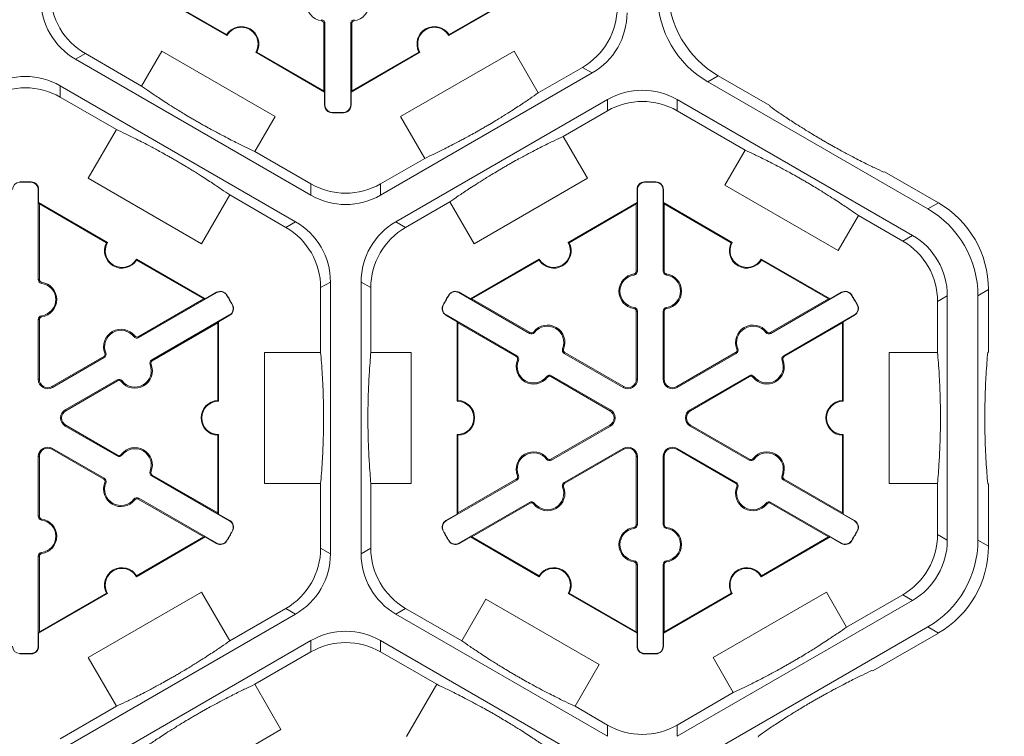
# Model space of a CAD drawing. Extents: x 252 to 468, y -3 to 277.
# Drawn here: x 437 to 446, y 212 to 219 of the extents above; entities that cross this region are included whole.
import ezdxf

# ---------------------------------------------------------------- set-up
doc = ezdxf.new("R2010")
doc.units = 0
doc.header["$LTSCALE"] = 10
doc.header["$MEASUREMENT"] = 0
doc.layers.get('DEFPOINTS').update_dxf_attribs({"linetype": 'CONTINUOUS'})
doc.layers.add('CADdetails-7-VERYFINE', color=7, linetype='CONTINUOUS')
doc.layers.add('CADdetails-9-EXTRAFINE', color=9, linetype='CONTINUOUS', lineweight=0)
doc.styles.add('CADdetails-DIMENSIONS', font='ARIALN.TTF', dxfattribs={"height": 2.38})
doc.dimstyles.new('CADdetails-LEADER', dxfattribs={"dimtxt": 2.38, "dimasz": 2.38, "dimexe": 0.5, "dimexo": 1.5, "dimgap": 1, "dimtad": 0, "dimzin": 0, "dimdsep": 46, "dimtxsty": 'CADdetails-DIMENSIONS', "dimcen": 1, "dimclrd": 256, "dimclre": 256, "dimclrt": 256, "dimadec": 0, "dimazin": 0, "dimtfac": 1, "dimtdec": 4, "dimtofl": 0, "dimtmove": 0, "dimatfit": 3, "dimfxl": 1, "dimtolj": 1, "dimtzin": 0, "dimarcsym": 0})

# ---------------------------------------------------------------- blocks, each defined once
blk = doc.blocks.new('*D6')
at = {"layer": 'CADdetails-7-VERYFINE', "lineweight": -2}
for p, q in [((442.991, 223.3246), (451.048, 223.3246)), ((450.548, 220.9446), (450.548, 193.9664)), ((450.548, 161.1925), (450.548, 188.1707)), ((448.2573, 158.8125), (451.048, 158.8125))]:
    blk.add_line(p, q, dxfattribs=at)
at = {"layer": 'CADdetails-7-VERYFINE'}
for points in [[(450.1514, 220.9446), (450.9447, 220.9446), (450.548, 223.3246)], [(450.1514, 161.1925), (450.9447, 161.1925), (450.548, 158.8125)]]:
    blk.add_solid(points, dxfattribs=at)
at = {"layer": 'DEFPOINTS', "color": 0}
for p in [(441.491, 223.3246), (446.7573, 158.8125), (450.548, 158.8125)]:
    blk.add_point(p, dxfattribs=at)
at = {"layer": 'CADdetails-7-VERYFINE', "insert": (450.548, 191.0685), "char_height": 2.38, "attachment_point": 5, "rotation": 90, "style": 'CADdetails-DIMENSIONS'}
blk.add_mtext('\\A1;24"', dxfattribs=at)

msp = doc.modelspace()

# ---------------------------------------------------------------- linework, layer by layer
at = {"layer": 'CADdetails-9-EXTRAFINE'}
for p, q in [((438.8868, 218.5687), (438.2259, 218.9503)), ((438.8844, 218.5782), (438.2399, 218.9503)), ((441.6774, 218.9503), (441.0164, 218.5687)), ((441.6634, 218.9503), (441.0189, 218.5782)), ((439.7963, 218.7217), (439.7949, 218.7117)), ((439.828, 218.6852), (439.818, 218.6852)), ((439.818, 218.6852), (439.818, 218.0392)), ((439.828, 218.6852), (439.828, 217.9017)), ((440.0752, 218.6852), (440.0853, 218.6852)), ((440.0752, 217.9017), (440.0752, 218.6852)), ((440.0853, 218.0392), (440.0853, 218.6852)), ((440.1069, 218.7217), (440.1083, 218.7117)), ((437.4346, 218.3416), (437.5284, 218.3958)), ((438.0669, 218.0848), (437.5284, 218.3958)), ((438.0669, 218.0848), (438.2609, 218.4208)), ((438.2609, 218.4208), (439.3489, 217.7926)), ((439.825, 218.0271), (439.164, 218.4086)), ((439.818, 218.0392), (439.1735, 218.4113)), ((440.7392, 218.4086), (440.0783, 218.0271)), ((440.7298, 218.4113), (440.0853, 218.0392)), ((440.5543, 217.7926), (441.6423, 218.4208)), ((441.6423, 218.4208), (441.8742, 218.0191)), ((439.6935, 217.0374), (437.4346, 218.3416)), ((442.3928, 218.2102), (440.3615, 217.0374)), ((442.299, 218.2643), (441.8742, 218.0191)), ((442.299, 218.2643), (442.3928, 218.2102)), ((443.5018, 218.1253), (443.6026, 218.1835)), ((443.5018, 218.1253), (445.6138, 216.906)), ((443.6026, 218.1835), (444.0984, 217.8972)), ((437.2876, 218.087), (439.5465, 216.7828)), ((437.2876, 217.9787), (437.2876, 218.087)), ((439.818, 218.0392), (439.825, 218.0271)), ((439.825, 218.0271), (439.825, 217.9017)), ((440.0783, 218.0271), (440.0853, 218.0392)), ((440.0783, 217.9017), (440.0783, 218.0271)), ((437.2876, 217.9787), (437.8261, 217.6677)), ((440.5085, 216.7828), (442.5398, 217.9555)), ((442.5398, 217.9555), (442.5398, 217.8472)), ((443.2078, 217.9555), (445.4667, 216.6514)), ((443.2078, 217.8472), (443.2078, 217.9555)), ((439.828, 217.9017), (439.825, 217.9017)), ((439.8964, 217.8316), (439.8964, 217.8285)), ((440.0068, 217.8316), (440.0069, 217.8285)), ((440.0752, 217.9017), (440.0783, 217.9017)), ((442.1151, 217.602), (442.5398, 217.8472)), ((443.2078, 217.8472), (443.8602, 217.4706)), ((444.0984, 217.8972), (444.101, 217.8877)), ((439.3489, 217.7926), (439.1549, 217.4567)), ((440.7863, 217.391), (440.5543, 217.7926)), ((437.5563, 217.2003), (437.8261, 217.6677)), ((442.1151, 217.602), (442.347, 217.2003)), ((439.6935, 217.1457), (439.1549, 217.4567)), ((443.6662, 217.1346), (443.8602, 217.4706)), ((440.7863, 217.391), (440.3615, 217.1457)), ((445.189, 217.2595), (445.1986, 217.2621)), ((445.1986, 217.2621), (445.7146, 216.9642)), ((436.8984, 217.1614), (436.8983, 217.1645)), ((437.0087, 217.1614), (437.0088, 217.1645)), ((438.6443, 216.5722), (437.5563, 217.2003)), ((442.347, 217.2003), (441.259, 216.5722)), ((442.8945, 217.1614), (442.8944, 217.1645)), ((443.0049, 217.1614), (443.0049, 217.1645)), ((437.0771, 217.0913), (437.0802, 217.0913)), ((437.0771, 216.228), (437.0771, 217.0913)), ((437.0802, 217.0913), (437.0802, 216.9659)), ((439.6935, 217.1457), (439.6935, 217.0374)), ((440.3615, 217.0374), (440.3615, 217.1457)), ((442.8261, 217.0913), (442.823, 217.0913)), ((442.823, 216.9659), (442.823, 217.0913)), ((442.8261, 217.0913), (442.8261, 216.3077)), ((443.0733, 217.0913), (443.0763, 217.0913)), ((443.0733, 216.3077), (443.0733, 217.0913)), ((443.0763, 217.0913), (443.0763, 216.9659)), ((444.7542, 216.5065), (443.6662, 217.1346)), ((437.0872, 216.9538), (437.0802, 216.9659)), ((437.0802, 216.9659), (437.7411, 216.5843)), ((438.9141, 217.0396), (438.6443, 216.5722)), ((438.9141, 217.0396), (439.4527, 216.7286)), ((440.6023, 216.7286), (441.0271, 216.9739)), ((441.259, 216.5722), (441.0271, 216.9739)), ((442.1621, 216.5843), (442.823, 216.9659)), ((442.823, 216.9659), (442.816, 216.9538)), ((443.0833, 216.9538), (443.0763, 216.9659)), ((443.0763, 216.9659), (443.7373, 216.5843)), ((445.7146, 216.9642), (445.6138, 216.906)), ((437.0872, 216.228), (437.0872, 216.9538)), ((437.0872, 216.9538), (437.7317, 216.5817)), ((442.1715, 216.5817), (442.816, 216.9538)), ((442.816, 216.9538), (442.816, 216.3077)), ((443.0833, 216.3077), (443.0833, 216.9538)), ((443.0833, 216.9538), (443.7278, 216.5817)), ((439.5465, 216.7828), (439.4527, 216.7286)), ((440.6023, 216.7286), (440.5085, 216.7828)), ((444.9482, 216.8424), (444.7542, 216.5065)), ((444.9482, 216.8424), (445.3729, 216.5972)), ((445.4667, 216.6514), (445.3729, 216.5972)), ((438.0184, 216.4243), (438.6793, 216.0427)), ((438.0208, 216.4148), (438.6653, 216.0427)), ((441.2239, 216.0427), (441.8849, 216.4243)), ((441.2379, 216.0427), (441.8824, 216.4148)), ((444.0145, 216.4243), (444.6754, 216.0427)), ((444.0169, 216.4148), (444.6614, 216.0427)), ((442.8261, 216.3077), (442.816, 216.3077)), ((443.0733, 216.3077), (443.0833, 216.3077)), ((437.0771, 216.228), (437.0872, 216.228)), ((439.7867, 216.1501), (439.8805, 216.2043)), ((439.8805, 216.2043), (439.8805, 213.5959)), ((440.1745, 213.5959), (440.1745, 216.2043)), ((440.1745, 216.2043), (440.2683, 216.1501)), ((442.7944, 216.2713), (442.793, 216.2813)), ((443.105, 216.2713), (443.1064, 216.2813)), ((437.1089, 216.1916), (437.1102, 216.2015)), ((439.7867, 216.1501), (439.7867, 215.5282)), ((440.2683, 215.5282), (440.2683, 216.1501)), ((446.0948, 216.0729), (446.1956, 216.1311)), ((446.1956, 216.1311), (446.1956, 215.5352)), ((438.6653, 216.0427), (438.0367, 215.6798)), ((438.7894, 216.1027), (438.0418, 215.6711)), ((438.6793, 216.0427), (438.6653, 216.0427)), ((438.6793, 216.0427), (438.7879, 216.1054)), ((438.7894, 216.1027), (438.7879, 216.1054)), ((438.8843, 216.0785), (438.8869, 216.0801)), ((441.0189, 216.0785), (441.0163, 216.0801)), ((441.1138, 216.1027), (441.1154, 216.1054)), ((441.7924, 215.7109), (441.1138, 216.1027)), ((441.1154, 216.1054), (441.2239, 216.0427)), ((441.2379, 216.0427), (441.2239, 216.0427)), ((441.7974, 215.7197), (441.2379, 216.0427)), ((444.6614, 216.0427), (444.1019, 215.7197)), ((444.7855, 216.1027), (444.107, 215.7109)), ((444.6754, 216.0427), (444.6614, 216.0427)), ((444.6754, 216.0427), (444.784, 216.1054)), ((444.7855, 216.1027), (444.784, 216.1054)), ((444.8804, 216.0785), (444.8831, 216.0801)), ((445.7069, 216.0187), (445.8007, 216.0728)), ((445.7069, 216.0187), (445.7069, 215.5282)), ((445.8007, 216.0728), (445.8007, 213.7273)), ((446.0948, 216.0729), (446.0948, 213.7273)), ((438.9395, 215.983), (438.9422, 215.9844)), ((440.9638, 215.983), (440.9611, 215.9844)), ((442.7944, 215.9603), (442.793, 215.9503)), ((442.8261, 215.9239), (442.816, 215.9239)), ((442.816, 215.9239), (442.816, 215.2705)), ((442.8261, 215.9239), (442.8261, 215.2705)), ((443.0733, 215.9239), (443.0833, 215.9239)), ((443.0733, 215.2705), (443.0733, 215.9239)), ((443.0833, 215.2705), (443.0833, 215.9239)), ((443.105, 215.9603), (443.1064, 215.9503)), ((444.9356, 215.983), (444.9383, 215.9844)), ((437.0771, 215.8441), (437.0872, 215.8441)), ((437.0771, 215.2705), (437.0771, 215.8441)), ((437.0872, 215.2705), (437.0872, 215.8441)), ((437.1089, 215.8806), (437.1102, 215.8706)), ((438.1654, 215.457), (438.913, 215.8887)), ((438.9145, 215.886), (438.8059, 215.8233)), ((438.913, 215.8887), (438.9145, 215.886)), ((440.9903, 215.8887), (440.9887, 215.886)), ((441.0973, 215.8233), (440.9887, 215.886)), ((440.9903, 215.8887), (441.6688, 215.4969)), ((444.2305, 215.4969), (444.9091, 215.8887)), ((444.9107, 215.886), (444.8021, 215.8233)), ((444.9091, 215.8887), (444.9107, 215.886)), ((438.1704, 215.4483), (438.7989, 215.8112)), ((438.7989, 215.8112), (438.8059, 215.8233)), ((438.7989, 215.8112), (438.7989, 215.067)), ((438.8059, 215.8233), (438.8059, 215.0601)), ((441.0973, 215.8233), (441.1043, 215.8112)), ((441.0973, 215.0601), (441.0973, 215.8233)), ((441.1043, 215.8112), (441.6638, 215.4882)), ((441.1043, 215.067), (441.1043, 215.8112)), ((444.2356, 215.4882), (444.7951, 215.8112)), ((444.7951, 215.8112), (444.8021, 215.8233)), ((444.7951, 215.8112), (444.7951, 215.067)), ((444.8021, 215.8233), (444.8021, 215.0601)), ((437.9943, 215.6803), (438.0023, 215.6865)), ((438.0418, 215.6711), (438.0367, 215.6798)), ((441.7924, 215.7109), (441.7974, 215.7197)), ((441.8398, 215.7202), (441.8319, 215.7264)), ((444.0595, 215.7202), (444.0675, 215.7264)), ((444.107, 215.7109), (444.1019, 215.7197)), ((442.1091, 215.5647), (442.1185, 215.5609)), ((443.7902, 215.5647), (443.7809, 215.5609)), ((437.7043, 215.4879), (437.2075, 215.201)), ((437.7093, 215.4791), (437.2125, 215.1923)), ((437.7093, 215.4791), (437.7043, 215.4879)), ((437.725, 215.5248), (437.7157, 215.521)), ((438.1654, 215.457), (438.1704, 215.4483)), ((439.247, 214.2719), (439.247, 215.5282)), ((439.247, 215.5282), (439.7867, 215.5282)), ((440.2683, 215.5282), (440.6563, 215.5282)), ((440.6563, 215.5282), (440.6563, 214.2719)), ((441.6688, 215.4969), (441.6638, 215.4882)), ((441.6845, 215.4512), (441.6752, 215.455)), ((442.1249, 215.519), (442.1299, 215.5277)), ((442.6907, 215.1923), (442.1249, 215.519)), ((442.6958, 215.201), (442.1299, 215.5277)), ((443.7695, 215.5277), (443.2036, 215.201)), ((443.7745, 215.519), (443.2087, 215.1923)), ((443.7745, 215.519), (443.7695, 215.5277)), ((444.2148, 215.4512), (444.2242, 215.455)), ((444.2305, 215.4969), (444.2356, 215.4882)), ((445.2431, 214.2719), (445.2431, 215.5282)), ((445.2431, 215.5282), (445.7069, 215.5282)), ((446.1956, 215.5352), (446.1886, 215.5282)), ((438.1496, 215.4113), (438.159, 215.4151)), ((437.0771, 215.2705), (437.0872, 215.2705)), ((437.3361, 214.9783), (437.8329, 215.2651)), ((437.8329, 215.2651), (437.8379, 215.2564)), ((441.9538, 215.2957), (441.9618, 215.2895)), ((442.0013, 215.305), (441.9962, 215.2962)), ((441.9962, 215.2962), (442.5621, 214.9695)), ((442.0013, 215.305), (442.5671, 214.9783)), ((442.8261, 215.2705), (442.816, 215.2705)), ((443.0733, 215.2705), (443.0833, 215.2705)), ((443.3322, 214.9783), (443.8981, 215.305)), ((443.3373, 214.9695), (443.9031, 215.2962)), ((443.8981, 215.305), (443.9031, 215.2962)), ((443.9455, 215.2957), (443.9376, 215.2895)), ((437.2125, 215.1923), (437.2075, 215.201)), ((437.3411, 214.9695), (437.8379, 215.2564)), ((437.8803, 215.2558), (437.8724, 215.2496)), ((442.6907, 215.1923), (442.6958, 215.201)), ((443.2087, 215.1923), (443.2036, 215.201)), ((437.3361, 214.9783), (437.3411, 214.9695)), ((442.5671, 214.9783), (442.5621, 214.9695)), ((443.3322, 214.9783), (443.3373, 214.9695)), ((437.3361, 214.8219), (437.3411, 214.8306)), ((437.8329, 214.5351), (437.3361, 214.8219)), ((437.8379, 214.5438), (437.3411, 214.8306)), ((442.5621, 214.8306), (441.9962, 214.5039)), ((442.5671, 214.8219), (442.0013, 214.4952)), ((442.5671, 214.8219), (442.5621, 214.8306)), ((443.3322, 214.8219), (443.3373, 214.8306)), ((443.8981, 214.4952), (443.3322, 214.8219)), ((443.9031, 214.5039), (443.3373, 214.8306)), ((438.7989, 214.7332), (438.7989, 213.989)), ((438.8059, 214.74), (438.8059, 213.9768)), ((441.0973, 213.9768), (441.0973, 214.74)), ((441.1043, 213.989), (441.1043, 214.7332)), ((444.7951, 214.7332), (444.7951, 213.989)), ((444.8021, 214.74), (444.8021, 213.9768)), ((437.2125, 214.6079), (437.2075, 214.5991)), ((437.2075, 214.5991), (437.7043, 214.3123)), ((437.2125, 214.6079), (437.7093, 214.321)), ((442.1249, 214.2812), (442.6907, 214.6079)), ((442.1299, 214.2724), (442.6958, 214.5991)), ((442.6907, 214.6079), (442.6958, 214.5991)), ((443.2087, 214.6079), (443.2036, 214.5991)), ((443.2036, 214.5991), (443.7695, 214.2724)), ((443.2087, 214.6079), (443.7745, 214.2812)), ((437.0771, 214.5297), (437.0872, 214.5297)), ((437.0771, 213.956), (437.0771, 214.5297)), ((437.0872, 213.956), (437.0872, 214.5297)), ((437.8329, 214.5351), (437.8379, 214.5438)), ((437.8803, 214.5443), (437.8724, 214.5505)), ((441.9538, 214.5045), (441.9618, 214.5107)), ((442.0013, 214.4952), (441.9962, 214.5039)), ((442.8261, 214.5297), (442.816, 214.5297)), ((442.816, 214.5297), (442.816, 213.8763)), ((442.8261, 214.5297), (442.8261, 213.8763)), ((443.0733, 214.5297), (443.0833, 214.5297)), ((443.0733, 213.8763), (443.0733, 214.5297)), ((443.0833, 213.8763), (443.0833, 214.5297)), ((443.8981, 214.4952), (443.9031, 214.5039)), ((443.9455, 214.5045), (443.9376, 214.5107)), ((437.7093, 214.321), (437.7043, 214.3123)), ((438.1496, 214.3888), (438.159, 214.3851)), ((438.1654, 214.3431), (438.1704, 214.3519)), ((438.913, 213.9115), (438.1654, 214.3431)), ((438.7989, 213.989), (438.1704, 214.3519)), ((441.6638, 214.312), (441.1043, 213.989)), ((441.6688, 214.3033), (441.6638, 214.312)), ((441.6845, 214.349), (441.6752, 214.3452)), ((444.2148, 214.349), (444.2242, 214.3452)), ((444.2305, 214.3033), (444.2356, 214.312)), ((444.7951, 213.989), (444.2356, 214.312)), ((437.725, 214.2753), (437.7157, 214.2791)), ((439.7867, 214.2719), (439.247, 214.2719)), ((439.7867, 214.2719), (439.7867, 213.65)), ((440.2683, 213.65), (440.2683, 214.2719)), ((440.6563, 214.2719), (440.2683, 214.2719)), ((441.6688, 214.3033), (440.9903, 213.9115)), ((442.1091, 214.2355), (442.1185, 214.2393)), ((442.1249, 214.2812), (442.1299, 214.2724)), ((443.7745, 214.2812), (443.7695, 214.2724)), ((443.7902, 214.2355), (443.7809, 214.2393)), ((444.9091, 213.9115), (444.2305, 214.3033)), ((445.7069, 214.2719), (445.2431, 214.2719)), ((445.7069, 214.2719), (445.7069, 213.7815)), ((446.1886, 214.2719), (446.1956, 214.2649)), ((446.1956, 214.2649), (446.1956, 213.6691)), ((438.0418, 214.1291), (438.0367, 214.1204)), ((438.0418, 214.1291), (438.7894, 213.6975)), ((437.9943, 214.1199), (438.0023, 214.1137)), ((438.0367, 214.1204), (438.6653, 213.7575)), ((441.1138, 213.6975), (441.7924, 214.0892)), ((441.238, 213.7575), (441.7974, 214.0805)), ((441.7924, 214.0892), (441.7974, 214.0805)), ((441.8398, 214.08), (441.8319, 214.0738)), ((444.0595, 214.08), (444.0675, 214.0738)), ((444.107, 214.0892), (444.1019, 214.0805)), ((444.1019, 214.0805), (444.6614, 213.7575)), ((444.107, 214.0892), (444.7855, 213.6975)), ((437.0771, 213.956), (437.0872, 213.956)), ((438.8059, 213.9768), (438.7989, 213.989)), ((438.8059, 213.9768), (438.9145, 213.9142)), ((440.9887, 213.9142), (441.0973, 213.9768)), ((441.1043, 213.989), (441.0973, 213.9768)), ((444.8021, 213.9768), (444.7951, 213.989)), ((444.8021, 213.9768), (444.9107, 213.9142)), ((437.1089, 213.9196), (437.1102, 213.9296)), ((438.913, 213.9115), (438.9145, 213.9142)), ((440.9903, 213.9115), (440.9887, 213.9142)), ((442.7944, 213.8398), (442.793, 213.8498)), ((442.8261, 213.8763), (442.816, 213.8763)), ((443.0733, 213.8763), (443.0833, 213.8763)), ((443.105, 213.8398), (443.1064, 213.8498)), ((444.9091, 213.9115), (444.9107, 213.9142)), ((438.6793, 213.7575), (438.0184, 213.3759)), ((438.6653, 213.7575), (438.0208, 213.3854)), ((438.6653, 213.7575), (438.6793, 213.7575)), ((438.7879, 213.6948), (438.6793, 213.7575)), ((438.9395, 213.8172), (438.9422, 213.8157)), ((440.9638, 213.8172), (440.9611, 213.8157)), ((441.224, 213.7575), (441.1154, 213.6948)), ((441.224, 213.7575), (441.238, 213.7575)), ((441.8849, 213.3759), (441.224, 213.7575)), ((441.8824, 213.3854), (441.238, 213.7575)), ((444.6754, 213.7575), (444.0145, 213.3759)), ((444.6614, 213.7575), (444.0169, 213.3854)), ((444.6614, 213.7575), (444.6754, 213.7575)), ((444.784, 213.6948), (444.6754, 213.7575)), ((444.9356, 213.8172), (444.9383, 213.8157)), ((445.8007, 213.7273), (445.7069, 213.7815)), ((438.7894, 213.6975), (438.7879, 213.6948)), ((438.8843, 213.7217), (438.8869, 213.7201)), ((441.0189, 213.7217), (441.0163, 213.7201)), ((441.1138, 213.6975), (441.1154, 213.6948)), ((444.7855, 213.6975), (444.784, 213.6948)), ((444.8804, 213.7217), (444.8831, 213.7201)), ((446.1956, 213.6691), (446.0948, 213.7273)), ((437.0771, 213.5722), (437.0872, 213.5722)), ((437.0771, 212.7089), (437.0771, 213.5722)), ((437.0872, 212.8464), (437.0872, 213.5722)), ((437.1089, 213.6086), (437.1102, 213.5986)), ((439.8805, 213.5959), (439.7867, 213.65)), ((440.2683, 213.65), (440.1745, 213.5959)), ((442.7944, 213.5289), (442.793, 213.5189)), ((442.8261, 213.4924), (442.816, 213.4924)), ((442.816, 213.4924), (442.816, 212.8464)), ((442.8261, 213.4924), (442.8261, 212.7089)), ((443.0733, 213.4924), (443.0833, 213.4924)), ((443.0733, 212.7089), (443.0733, 213.4924)), ((443.0833, 212.8464), (443.0833, 213.4924)), ((443.105, 213.5289), (443.1064, 213.5189)), ((437.7411, 213.2158), (437.0802, 212.8342)), ((437.7317, 213.2185), (437.0872, 212.8464)), ((437.5563, 212.5998), (438.6443, 213.228)), ((438.6443, 213.228), (438.9141, 212.7606)), ((442.823, 212.8343), (442.1621, 213.2158)), ((442.816, 212.8464), (442.1715, 213.2185)), ((443.7373, 213.2158), (443.0763, 212.8343)), ((443.7278, 213.2185), (443.0833, 212.8464)), ((443.5524, 212.5998), (444.6404, 213.228)), ((444.6404, 213.228), (444.8344, 212.892)), ((445.3729, 213.203), (444.8344, 212.892)), ((445.3729, 213.203), (445.4667, 213.1488)), ((441.1409, 212.7606), (441.3728, 213.1623)), ((441.3728, 213.1623), (442.4608, 212.5341)), ((445.4667, 213.1488), (443.2078, 211.8446)), ((439.5465, 213.0174), (437.2876, 211.7132)), ((439.4527, 213.0715), (438.9141, 212.7606)), ((439.4527, 213.0715), (439.5465, 213.0174)), ((440.5085, 213.0174), (440.6023, 213.0715)), ((442.5398, 211.8446), (440.5085, 213.0174)), ((441.1409, 212.7606), (440.6023, 213.0715)), ((437.0802, 212.8342), (437.0872, 212.8464)), ((437.0802, 212.8342), (437.0802, 212.7089)), ((442.816, 212.8464), (442.823, 212.8343)), ((442.823, 212.7089), (442.823, 212.8343)), ((443.0763, 212.8343), (443.0833, 212.8464)), ((443.0763, 212.8343), (443.0763, 212.7089)), ((445.6138, 212.8942), (443.5018, 211.6748)), ((445.7146, 212.836), (445.0847, 212.4724)), ((445.6138, 212.8942), (445.7146, 212.836)), ((437.0771, 212.7089), (437.0802, 212.7089)), ((437.4346, 211.4585), (439.6935, 212.7627)), ((439.6935, 212.7627), (439.6935, 212.6544)), ((440.3615, 212.7627), (442.3928, 211.59)), ((440.3615, 212.6544), (440.3615, 212.7627)), ((442.8261, 212.7089), (442.823, 212.7089)), ((443.0733, 212.7089), (443.0763, 212.7089)), ((436.8984, 212.6388), (436.8983, 212.6357)), ((437.0087, 212.6388), (437.0088, 212.6357)), ((439.1549, 212.3435), (439.6935, 212.6544)), ((440.3615, 212.6544), (440.9001, 212.3435)), ((442.8945, 212.6388), (442.8944, 212.6357)), ((443.0049, 212.6388), (443.0049, 212.6357)), ((437.8261, 212.1324), (437.5563, 212.5998)), ((442.4608, 212.5341), (442.2289, 212.1324)), ((443.7464, 212.2639), (443.5524, 212.5998)), ((445.0847, 212.4724), (445.0752, 212.4749)), ((439.1549, 212.3435), (439.4056, 211.9094)), ((440.611, 211.8428), (440.9001, 212.3435)), ((443.7464, 212.2639), (443.2078, 211.9529)), ((437.8261, 212.1324), (437.2876, 211.8215)), ((442.5398, 211.9529), (442.2289, 212.1324)), ((442.5398, 211.9529), (442.5398, 211.8446)), ((443.2078, 211.8446), (443.2078, 211.9529)), ((439.4056, 211.9094), (438.3176, 211.2812)), ((443.9872, 211.8468), (443.9846, 211.8372))]:
    msp.add_line(p, q, dxfattribs=at)
for centre, radius, start, end in [((439.818, 218.8772), 0.1671, 97.92814, 262.07186), ((440.0853, 218.8772), 0.1671, 277.92814, 82.07186), ((437.8624, 218.9743), 0.668, 179.9987, 240.0013), ((443.9827, 218.9584), 0.9619, 179.9987, 240.0013), ((444.0835, 219.0166), 0.9619, 179.9987, 240.0013), ((437.7686, 218.9201), 0.668, 179.9987, 240.0013), ((441.965, 218.8428), 0.668, 299.9987, 0.0013), ((442.0588, 218.7887), 0.668, 299.9987, 0.0013), ((439.7912, 218.6852), 0.0267, 0, 82.07186), ((439.7912, 218.6852), 0.0368, 0, 82.07186), ((440.112, 218.6852), 0.0368, 97.92814, 180), ((440.112, 218.6852), 0.0267, 97.92814, 180), ((439.0254, 218.4887), 0.1671, 332.40125, 147.59875), ((439.0254, 218.4887), 0.1601, 330, 150), ((440.8778, 218.4887), 0.1671, 32.40125, 207.59875), ((440.8778, 218.4887), 0.1601, 30, 210), ((436.9535, 217.5085), 0.668, 59.9987, 120.0013), ((436.9535, 217.4002), 0.668, 59.9987, 120.0013), ((442.8738, 217.3771), 0.668, 59.9987, 120.0013), ((442.8738, 217.2687), 0.668, 59.9987, 120.0013), ((439.8982, 217.9017), 0.0732, 180, 268.6024), ((439.8982, 217.9017), 0.0701, 180, 268.6024), ((439.9516, 220.0929), 2.262, 268.6024, 271.3976), ((439.9516, 220.0929), 2.2651, 268.6024, 271.3976), ((440.0051, 217.9017), 0.0701, 271.3976, 0), ((440.0051, 217.9017), 0.0732, 271.3976, 0), ((436.9001, 217.0913), 0.0701, 91.3976, 180), ((436.9535, 214.9001), 2.2651, 88.6024, 91.3976), ((436.9535, 214.9001), 2.262, 88.6024, 91.3976), ((437.007, 217.0913), 0.0701, 0, 88.6024), ((437.007, 217.0913), 0.0732, 0, 88.6024), ((442.8962, 217.0913), 0.0732, 91.3976, 180), ((442.8962, 217.0913), 0.0701, 91.3976, 180), ((442.9497, 214.9001), 2.2651, 88.6024, 91.3976), ((442.9497, 214.9001), 2.262, 88.6024, 91.3976), ((443.0031, 217.0913), 0.0732, 0, 88.6024), ((443.0031, 217.0913), 0.0701, 0, 88.6024), ((440.0275, 217.7242), 0.668, 239.9987, 300.0013), ((440.0275, 217.6159), 0.668, 239.9987, 300.0013), ((445.2337, 216.1311), 0.9619, 359.9987, 60.0013), ((445.1329, 216.0729), 0.9619, 359.9987, 60.0013), ((439.2125, 216.2043), 0.668, 359.9987, 60.0013), ((440.8425, 216.2043), 0.668, 119.9987, 180.0013), ((439.1187, 216.1501), 0.668, 359.9987, 60.0013), ((440.9363, 216.1501), 0.668, 119.9987, 180.0013), ((437.8797, 216.5043), 0.1671, 152.40125, 327.59875), ((437.8797, 216.5043), 0.1601, 150, 330), ((442.0235, 216.5043), 0.1671, 212.40125, 27.59875), ((442.0235, 216.5043), 0.1601, 210, 30), ((443.8759, 216.5043), 0.1671, 152.40125, 327.59875), ((443.8759, 216.5043), 0.1601, 150, 330), ((445.039, 216.0187), 0.668, 359.9987, 60.0013), ((445.1327, 216.0729), 0.668, 359.9987, 60.0013), ((442.7893, 216.3077), 0.0267, 277.92814, 0), ((442.7893, 216.3077), 0.0368, 277.92814, 0), ((443.1101, 216.3077), 0.0368, 180, 262.07186), ((443.1101, 216.3077), 0.0267, 180, 262.07186), ((437.1139, 216.228), 0.0368, 180, 262.07186), ((437.1139, 216.228), 0.0267, 180, 262.07186), ((442.816, 216.1158), 0.1671, 97.92814, 262.07186), ((442.816, 216.1158), 0.157, 97.92814, 262.07186), ((443.0833, 216.1158), 0.157, 277.92814, 82.07186), ((443.0833, 216.1158), 0.1671, 277.92814, 82.07186), ((437.0872, 216.0361), 0.157, 277.92814, 82.07186), ((437.0872, 216.0361), 0.1671, 277.92814, 82.07186), ((438.8245, 216.042), 0.0732, 31.3976, 120), ((438.8245, 216.042), 0.0701, 31.3976, 120), ((441.0788, 216.042), 0.0732, 60, 148.6024), ((441.0788, 216.042), 0.0701, 60, 148.6024), ((444.8206, 216.042), 0.0732, 31.3976, 120), ((444.8206, 216.042), 0.0701, 31.3976, 120), ((436.9535, 214.9001), 2.262, 28.6024, 31.3976), ((436.9535, 214.9001), 2.2651, 28.6024, 31.3976), ((442.9497, 214.9001), 2.2651, 148.6024, 151.3976), ((442.9497, 214.9001), 2.262, 148.6024, 151.3976), ((442.9497, 214.9001), 2.262, 28.6024, 31.3976), ((442.9497, 214.9001), 2.2651, 28.6024, 31.3976), ((438.8779, 215.9494), 0.0701, 300, 28.6024), ((438.8779, 215.9494), 0.0732, 300, 28.6024), ((441.0253, 215.9494), 0.0732, 151.3976, 240), ((441.0253, 215.9494), 0.0701, 151.3976, 240), ((442.7893, 215.9239), 0.0267, 0, 82.07186), ((442.7893, 215.9239), 0.0368, 0, 82.07186), ((443.1101, 215.9239), 0.0368, 97.92814, 180), ((443.1101, 215.9239), 0.0267, 97.92814, 180), ((444.8741, 215.9494), 0.0701, 300, 28.6024), ((444.8741, 215.9494), 0.0732, 300, 28.6024), ((437.1139, 215.8441), 0.0368, 97.92814, 180), ((437.1139, 215.8441), 0.0267, 97.92814, 180), ((437.8705, 215.5838), 0.1671, 37.92814, 202.07186), ((437.8705, 215.5838), 0.157, 37.92814, 202.07186), ((441.9637, 215.6237), 0.1671, 337.92814, 142.07186), ((441.9637, 215.6237), 0.157, 337.92814, 142.07186), ((443.9357, 215.6237), 0.1671, 37.92814, 202.07186), ((443.9357, 215.6237), 0.157, 37.92814, 202.07186), ((438.0234, 215.7029), 0.0368, 217.92814, 300), ((438.0234, 215.7029), 0.0267, 217.92814, 300), ((441.8108, 215.7428), 0.0368, 240, 322.07186), ((441.8108, 215.7428), 0.0267, 240, 322.07186), ((444.0886, 215.7428), 0.0368, 217.92814, 300), ((444.0886, 215.7428), 0.0267, 217.92814, 300), ((442.1433, 215.5509), 0.0368, 157.92814, 240), ((442.1433, 215.5509), 0.0267, 157.92814, 240), ((443.7561, 215.5509), 0.0267, 300, 22.07186), ((443.7561, 215.5509), 0.0368, 300, 22.07186), ((437.6909, 215.511), 0.0267, 300, 22.07186), ((437.6909, 215.511), 0.0368, 300, 22.07186), ((438.1838, 215.4252), 0.0368, 120, 202.07186), ((438.1838, 215.4252), 0.0267, 120, 202.07186), ((441.83, 215.3922), 0.1671, 157.92814, 322.07186), ((441.6504, 215.465), 0.0267, 337.92814, 60), ((441.6504, 215.465), 0.0368, 337.92814, 60), ((441.83, 215.3922), 0.157, 157.92814, 322.07186), ((444.0694, 215.3922), 0.1671, 217.92814, 22.07186), ((444.0694, 215.3922), 0.157, 217.92814, 22.07186), ((444.2489, 215.465), 0.0368, 120, 202.07186), ((444.2489, 215.465), 0.0267, 120, 202.07186), ((438.0042, 215.3523), 0.1671, 217.92814, 22.07186), ((438.0042, 215.3523), 0.157, 217.92814, 22.07186), ((437.1674, 215.2705), 0.0903, 180, 300), ((437.1674, 215.2705), 0.0802, 180, 300), ((437.8513, 215.2332), 0.0368, 37.92814, 120), ((437.8513, 215.2332), 0.0267, 37.92814, 120), ((441.9829, 215.2731), 0.0368, 60, 142.07186), ((441.9829, 215.2731), 0.0267, 60, 142.07186), ((442.7358, 215.2705), 0.0903, 240, 0), ((442.7358, 215.2705), 0.0802, 240, 0), ((443.1635, 215.2705), 0.0903, 180, 300), ((443.1635, 215.2705), 0.0802, 180, 300), ((443.9165, 215.2731), 0.0368, 37.92814, 120), ((443.9165, 215.2731), 0.0267, 37.92814, 120), ((437.3812, 214.9001), 0.0903, 120, 240), ((438.8059, 214.9001), 0.1671, 92.40125, 267.59875), ((438.8059, 214.9001), 0.1601, 90, 270), ((441.0973, 214.9001), 0.1601, 270, 90), ((441.0973, 214.9001), 0.1671, 272.40125, 87.59875), ((442.522, 214.9001), 0.0903, 300, 60), ((443.3774, 214.9001), 0.0903, 120, 240), ((444.8021, 214.9001), 0.1671, 92.40125, 267.59875), ((444.8021, 214.9001), 0.1601, 90, 270), ((437.3812, 214.9001), 0.0802, 120, 240), ((442.522, 214.9001), 0.0802, 300, 60), ((443.3774, 214.9001), 0.0802, 120, 240), ((437.1674, 214.5297), 0.0903, 60, 180), ((437.1674, 214.5297), 0.0802, 60, 180), ((438.0042, 214.4478), 0.1671, 337.92814, 142.07186), ((438.0042, 214.4478), 0.157, 337.92814, 142.07186), ((442.7358, 214.5297), 0.0903, 0, 120), ((442.7358, 214.5297), 0.0802, 0, 120), ((443.1635, 214.5297), 0.0903, 60, 180), ((443.1635, 214.5297), 0.0802, 60, 180), ((437.8513, 214.567), 0.0368, 240, 322.07186), ((437.8513, 214.567), 0.0267, 240, 322.07186), ((441.83, 214.408), 0.1671, 37.92814, 202.07186), ((441.83, 214.408), 0.157, 37.92814, 202.07186), ((441.9829, 214.5271), 0.0368, 217.92814, 300), ((441.9829, 214.5271), 0.0267, 217.92814, 300), ((443.9165, 214.5271), 0.0368, 240, 322.07186), ((443.9165, 214.5271), 0.0267, 240, 322.07186), ((444.0694, 214.408), 0.1671, 337.92814, 142.07186), ((444.0694, 214.408), 0.157, 337.92814, 142.07186), ((437.6909, 214.2892), 0.0267, 337.92814, 60), ((437.6909, 214.2892), 0.0368, 337.92814, 60), ((438.1838, 214.375), 0.0368, 157.92814, 240), ((438.1838, 214.375), 0.0267, 157.92814, 240), ((441.6504, 214.3351), 0.0267, 300, 22.07186), ((441.6504, 214.3351), 0.0368, 300, 22.07186), ((444.2489, 214.3351), 0.0368, 157.92814, 240), ((444.2489, 214.3351), 0.0267, 157.92814, 240), ((437.8705, 214.2163), 0.1671, 157.92814, 322.07186), ((437.8705, 214.2163), 0.157, 157.92814, 322.07186), ((441.9637, 214.1765), 0.1671, 217.92814, 22.07186), ((441.9637, 214.1765), 0.157, 217.92814, 22.07186), ((442.1433, 214.2493), 0.0368, 120, 202.07186), ((442.1433, 214.2493), 0.0267, 120, 202.07186), ((443.9357, 214.1765), 0.1671, 157.92814, 322.07186), ((443.7561, 214.2493), 0.0267, 337.92814, 60), ((443.7561, 214.2493), 0.0368, 337.92814, 60), ((443.9357, 214.1765), 0.157, 157.92814, 322.07186), ((438.0234, 214.0972), 0.0368, 60, 142.07186), ((438.0234, 214.0972), 0.0267, 60, 142.07186), ((441.8108, 214.0574), 0.0368, 37.92814, 120), ((441.8108, 214.0574), 0.0267, 37.92814, 120), ((444.0886, 214.0574), 0.0368, 60, 142.07186), ((444.0886, 214.0574), 0.0267, 60, 142.07186), ((437.1139, 213.956), 0.0368, 180, 262.07186), ((437.1139, 213.956), 0.0267, 180, 262.07186), ((437.0872, 213.7641), 0.157, 277.92814, 82.07186), ((437.0872, 213.7641), 0.1671, 277.92814, 82.07186), ((438.8779, 213.8508), 0.0701, 331.3976, 60), ((438.8779, 213.8508), 0.0732, 331.3976, 60), ((441.0253, 213.8508), 0.0732, 120, 208.6024), ((441.0253, 213.8508), 0.0701, 120, 208.6024), ((442.816, 213.6844), 0.1671, 97.92814, 262.07186), ((442.816, 213.6844), 0.157, 97.92814, 262.07186), ((442.7893, 213.8763), 0.0267, 277.92814, 0), ((442.7893, 213.8763), 0.0368, 277.92814, 0), ((443.1101, 213.8763), 0.0368, 180, 262.07186), ((443.1101, 213.8763), 0.0267, 180, 262.07186), ((443.0833, 213.6844), 0.157, 277.92814, 82.07186), ((443.0833, 213.6844), 0.1671, 277.92814, 82.07186), ((444.8741, 213.8508), 0.0701, 331.3976, 60), ((444.8741, 213.8508), 0.0732, 331.3976, 60), ((436.9535, 214.9001), 2.262, 328.6024, 331.3976), ((436.9535, 214.9001), 2.2651, 328.6024, 331.3976), ((442.9497, 214.9001), 2.2651, 208.6024, 211.3976), ((442.9497, 214.9001), 2.262, 208.6024, 211.3976), ((442.9497, 214.9001), 2.262, 328.6024, 331.3976), ((442.9497, 214.9001), 2.2651, 328.6024, 331.3976), ((445.039, 213.7815), 0.668, 299.9987, 0.0013), ((438.8245, 213.7582), 0.0732, 240, 328.6024), ((438.8245, 213.7582), 0.0701, 240, 328.6024), ((441.0788, 213.7582), 0.0732, 211.3976, 300), ((441.0788, 213.7582), 0.0701, 211.3976, 300), ((444.8206, 213.7582), 0.0732, 240, 328.6024), ((444.8206, 213.7582), 0.0701, 240, 328.6024), ((445.1327, 213.7273), 0.668, 299.9987, 0.0013), ((445.1329, 213.7272), 0.9619, 299.9987, 0.0013), ((445.2337, 213.6691), 0.9619, 299.9987, 0.0013), ((437.1139, 213.5722), 0.0368, 97.92814, 180), ((437.1139, 213.5722), 0.0267, 97.92814, 180), ((439.1187, 213.65), 0.668, 299.9987, 0.0013), ((439.2125, 213.5959), 0.668, 299.9987, 0.0013), ((440.8425, 213.5959), 0.668, 179.9987, 240.0013), ((440.9363, 213.65), 0.668, 179.9987, 240.0013), ((437.8797, 213.2959), 0.1671, 32.40125, 207.59875), ((442.0235, 213.2959), 0.1671, 332.40125, 147.59875), ((442.7893, 213.4924), 0.0267, 0, 82.07186), ((442.7893, 213.4924), 0.0368, 0, 82.07186), ((443.1101, 213.4924), 0.0368, 97.92814, 180), ((443.1101, 213.4924), 0.0267, 97.92814, 180), ((443.8759, 213.2959), 0.1671, 32.40125, 207.59875), ((437.8797, 213.2959), 0.1601, 30, 210), ((442.0235, 213.2959), 0.1601, 330, 150), ((443.8759, 213.2959), 0.1601, 30, 210), ((440.0275, 212.1842), 0.668, 59.9987, 120.0013), ((436.9001, 212.7089), 0.0701, 180, 268.6024), ((437.007, 212.7089), 0.0701, 271.3976, 0), ((437.007, 212.7089), 0.0732, 271.3976, 0), ((440.0275, 212.0759), 0.668, 59.9987, 120.0013), ((442.8962, 212.7089), 0.0732, 180, 268.6024), ((442.8962, 212.7089), 0.0701, 180, 268.6024), ((443.0031, 212.7089), 0.0701, 271.3976, 0), ((443.0031, 212.7089), 0.0732, 271.3976, 0), ((436.9535, 214.9001), 2.2651, 268.6024, 271.3976), ((436.9535, 214.9001), 2.262, 268.6024, 271.3976), ((442.9497, 214.9001), 2.2651, 268.6024, 271.3976), ((442.9497, 214.9001), 2.262, 268.6024, 271.3976), ((442.8738, 212.5314), 0.668, 239.9987, 300.0013)]:
    msp.add_arc(centre, radius, start, end, dxfattribs=at)
for points in [[(438.8844, 218.5782), (438.8851, 218.5751), (438.886, 218.5719), (438.8868, 218.5687)], [(441.0164, 218.5687), (441.0173, 218.5719), (441.0181, 218.5751), (441.0189, 218.5782)], [(439.164, 218.4086), (439.1672, 218.4095), (439.1704, 218.4104), (439.1735, 218.4113)], [(440.7298, 218.4113), (440.7329, 218.4104), (440.736, 218.4095), (440.7392, 218.4086)], [(437.7317, 216.5817), (437.7348, 216.5826), (437.7379, 216.5835), (437.7411, 216.5843)], [(442.1715, 216.5817), (442.1684, 216.5826), (442.1653, 216.5835), (442.1621, 216.5843)], [(443.7373, 216.5843), (443.7341, 216.5835), (443.7309, 216.5826), (443.7278, 216.5817)], [(438.0184, 216.4243), (438.0192, 216.4211), (438.02, 216.4179), (438.0208, 216.4148)], [(441.8849, 216.4243), (441.884, 216.4211), (441.8832, 216.4179), (441.8824, 216.4148)], [(444.0169, 216.4148), (444.0162, 216.4179), (444.0154, 216.4211), (444.0145, 216.4243)], [(438.7989, 215.067), (438.8013, 215.0648), (438.8036, 215.0625), (438.8059, 215.0601)], [(441.1043, 215.067), (441.102, 215.0648), (441.0996, 215.0625), (441.0973, 215.0601)], [(444.8021, 215.0601), (444.7997, 215.0625), (444.7974, 215.0648), (444.7951, 215.067)], [(438.8059, 214.74), (438.8036, 214.7377), (438.8013, 214.7354), (438.7989, 214.7332)], [(441.0973, 214.74), (441.0996, 214.7377), (441.102, 214.7354), (441.1043, 214.7332)], [(444.7951, 214.7332), (444.7974, 214.7354), (444.7997, 214.7377), (444.8021, 214.74)], [(438.0208, 213.3854), (438.02, 213.3822), (438.0192, 213.3791), (438.0184, 213.3759)], [(441.8824, 213.3854), (441.8832, 213.3823), (441.884, 213.3791), (441.8849, 213.3759)], [(444.0145, 213.3759), (444.0154, 213.3791), (444.0162, 213.3823), (444.0169, 213.3854)], [(437.7411, 213.2158), (437.7379, 213.2167), (437.7348, 213.2176), (437.7317, 213.2185)], [(442.1621, 213.2158), (442.1653, 213.2167), (442.1684, 213.2176), (442.1715, 213.2185)], [(443.7278, 213.2185), (443.7309, 213.2176), (443.7341, 213.2167), (443.7373, 213.2158)]]:
    msp.add_open_spline(points, degree=3, dxfattribs=at)
for points in [[(438.0669, 218.0848), (438.0916, 218.0675), (438.1179, 218.0492), (438.1756, 218.0099), (438.2069, 217.9888), (438.2607, 217.9533), (438.2799, 217.9408), (438.3219, 217.9137), (438.3446, 217.8992), (438.384, 217.8744), (438.3982, 217.8656), (438.4286, 217.8468), (438.4448, 217.8368), (438.4806, 217.8151), (438.5001, 217.8034), (438.532, 217.7844), (438.5432, 217.7778), (438.566, 217.7644), (438.5777, 217.7577), (438.6015, 217.7438), (438.6134, 217.737), (438.6368, 217.7237), (438.6484, 217.7171), (438.6818, 217.6982), (438.7023, 217.6868), (438.7403, 217.6659), (438.7575, 217.6565), (438.7898, 217.6391), (438.8048, 217.6311), (438.8474, 217.6085), (438.8721, 217.5956), (438.9179, 217.572), (438.939, 217.5614), (438.9983, 217.5316), (439.0332, 217.5145), (439.0976, 217.4835), (439.1271, 217.4696), (439.1549, 217.4567)], [(440.7863, 217.391), (440.8136, 217.4037), (440.8426, 217.4173), (440.9055, 217.4476), (440.9394, 217.4641), (440.9971, 217.493), (441.0174, 217.5034), (441.0619, 217.5262), (441.0859, 217.5387), (441.127, 217.5604), (441.1417, 217.5682), (441.1732, 217.5852), (441.19, 217.5942), (441.2267, 217.6144), (441.2465, 217.6254), (441.2789, 217.6435), (441.2903, 217.6499), (441.3132, 217.663), (441.325, 217.6697), (441.3489, 217.6834), (441.3607, 217.6903), (441.384, 217.7039), (441.3955, 217.7106), (441.4285, 217.7301), (441.4486, 217.7422), (441.4857, 217.7646), (441.5024, 217.7749), (441.5336, 217.7941), (441.5482, 217.8031), (441.589, 217.8287), (441.6125, 217.8437), (441.6558, 217.8716), (441.6756, 217.8844), (441.7311, 217.9209), (441.7633, 217.9426), (441.8224, 217.9829), (441.8492, 218.0015), (441.8742, 218.0191)], [(444.101, 217.8877), (444.1257, 217.8703), (444.152, 217.8521), (444.2097, 217.8127), (444.241, 217.7917), (444.2948, 217.7562), (444.314, 217.7437), (444.356, 217.7166), (444.3787, 217.7021), (444.4181, 217.6773), (444.4322, 217.6685), (444.4627, 217.6497), (444.4789, 217.6397), (444.5147, 217.618), (444.5342, 217.6063), (444.5661, 217.5873), (444.5773, 217.5807), (444.6001, 217.5673), (444.6117, 217.5605), (444.6356, 217.5467), (444.6475, 217.5398), (444.6709, 217.5265), (444.6825, 217.5199), (444.7159, 217.5011), (444.7364, 217.4897), (444.7744, 217.4688), (444.7916, 217.4594), (444.8238, 217.442), (444.8389, 217.4339), (444.8814, 217.4114), (444.9062, 217.3985), (444.952, 217.3749), (444.973, 217.3642), (445.0324, 217.3344), (445.0673, 217.3173), (445.1317, 217.2863), (445.1612, 217.2724), (445.189, 217.2595)], [(438.9141, 217.0396), (438.8892, 217.0571), (438.8626, 217.0756), (438.804, 217.1155), (438.772, 217.137), (438.717, 217.1732), (438.6975, 217.186), (438.6547, 217.2135), (438.6315, 217.2283), (438.5915, 217.2534), (438.5772, 217.2623), (438.5464, 217.2813), (438.5298, 217.2915), (438.4935, 217.3134), (438.4741, 217.3251), (438.4417, 217.3443), (438.4305, 217.3509), (438.4076, 217.3643), (438.3958, 217.3712), (438.3721, 217.3848), (438.3604, 217.3915), (438.3373, 217.4047), (438.3259, 217.4112), (438.2933, 217.4295), (438.2731, 217.4407), (438.2361, 217.461), (438.2192, 217.4702), (438.1875, 217.4873), (438.1726, 217.4952), (438.1309, 217.5173), (438.1065, 217.53), (438.0612, 217.5533), (438.0404, 217.5639), (437.9815, 217.5934), (437.9469, 217.6103), (437.883, 217.6411), (437.8537, 217.6549), (437.8261, 217.6677)], [(442.1151, 217.602), (442.0874, 217.5892), (442.0581, 217.5754), (441.9942, 217.5446), (441.9596, 217.5277), (441.9008, 217.4982), (441.88, 217.4876), (441.8347, 217.4643), (441.8103, 217.4516), (441.7686, 217.4295), (441.7537, 217.4216), (441.7218, 217.4044), (441.7047, 217.3951), (441.6676, 217.3747), (441.6478, 217.3637), (441.615, 217.3453), (441.6036, 217.3388), (441.5806, 217.3257), (441.5687, 217.3189), (441.545, 217.3052), (441.5334, 217.2985), (441.5105, 217.2851), (441.4992, 217.2784), (441.467, 217.2593), (441.4472, 217.2475), (441.411, 217.2256), (441.3947, 217.2155), (441.364, 217.1966), (441.3497, 217.1877), (441.3097, 217.1626), (441.2865, 217.1478), (441.2437, 217.1202), (441.2241, 217.1075), (441.1691, 217.0713), (441.1372, 217.0498), (441.0786, 217.0098), (441.052, 216.9914), (441.0271, 216.9739)], [(444.9482, 216.8424), (444.9233, 216.8599), (444.8967, 216.8784), (444.8381, 216.9184), (444.8061, 216.9399), (444.7511, 216.9761), (444.7316, 216.9888), (444.6888, 217.0164), (444.6656, 217.0312), (444.6256, 217.0563), (444.6113, 217.0652), (444.5805, 217.0842), (444.5639, 217.0943), (444.5276, 217.1163), (444.5082, 217.128), (444.4758, 217.1472), (444.4646, 217.1538), (444.4417, 217.1671), (444.4298, 217.174), (444.4062, 217.1877), (444.3945, 217.1944), (444.3714, 217.2075), (444.36, 217.214), (444.3274, 217.2323), (444.3072, 217.2435), (444.2702, 217.2639), (444.2533, 217.2731), (444.2216, 217.2902), (444.2067, 217.2981), (444.165, 217.3202), (444.1406, 217.3329), (444.0953, 217.3562), (444.0745, 217.3667), (444.0156, 217.3963), (443.981, 217.4132), (443.9171, 217.444), (443.8878, 217.4578), (443.8602, 217.4706)], [(439.7867, 214.2719), (439.7894, 214.302), (439.792, 214.3339), (439.7973, 214.4035), (439.7999, 214.4411), (439.8037, 214.5055), (439.8049, 214.5284), (439.8074, 214.5783), (439.8086, 214.6053), (439.8103, 214.6517), (439.8109, 214.6684), (439.812, 214.7041), (439.8125, 214.7232), (439.8134, 214.7651), (439.8138, 214.7878), (439.8143, 214.8249), (439.8144, 214.8379), (439.8146, 214.8643), (439.8147, 214.8778), (439.8147, 214.9054), (439.8147, 214.9191), (439.8146, 214.946), (439.8145, 214.9594), (439.8141, 214.9977), (439.8137, 215.0211), (439.8128, 215.0645), (439.8123, 215.0841), (439.8113, 215.1208), (439.8107, 215.1379), (439.809, 215.186), (439.8078, 215.2138), (439.8053, 215.2653), (439.804, 215.2888), (439.8001, 215.3552), (439.7975, 215.3939), (439.7921, 215.4652), (439.7894, 215.4977), (439.7867, 215.5282)], [(440.2683, 215.5282), (440.2656, 215.4979), (440.2629, 215.4656), (440.2576, 215.3949), (440.255, 215.3564), (440.2511, 215.2907), (440.2498, 215.2675), (440.2474, 215.2166), (440.2462, 215.1891), (440.2444, 215.1419), (440.2439, 215.1251), (440.2428, 215.0889), (440.2423, 215.0694), (440.2414, 215.0271), (440.241, 215.0044), (440.2406, 214.9668), (440.2405, 214.9537), (440.2403, 214.9272), (440.2403, 214.9135), (440.2403, 214.8862), (440.2403, 214.8727), (440.2405, 214.8462), (440.2406, 214.833), (440.241, 214.7957), (440.2414, 214.7726), (440.2423, 214.7303), (440.2428, 214.7111), (440.2439, 214.6751), (440.2444, 214.6583), (440.2462, 214.6111), (440.2474, 214.5836), (440.2498, 214.5327), (440.2511, 214.5094), (440.255, 214.4437), (440.2576, 214.4052), (440.2629, 214.3345), (440.2656, 214.3023), (440.2683, 214.2719)], [(445.7069, 214.2719), (445.7096, 214.302), (445.7123, 214.3339), (445.7175, 214.4035), (445.7201, 214.4411), (445.7239, 214.5055), (445.7252, 214.5284), (445.7276, 214.5783), (445.7288, 214.6053), (445.7306, 214.6517), (445.7312, 214.6684), (445.7322, 214.7041), (445.7328, 214.7232), (445.7337, 214.7651), (445.7341, 214.7878), (445.7346, 214.8249), (445.7347, 214.8379), (445.7349, 214.8643), (445.7349, 214.8778), (445.735, 214.9054), (445.7349, 214.9191), (445.7348, 214.946), (445.7347, 214.9594), (445.7343, 214.9977), (445.7339, 215.0211), (445.7331, 215.0645), (445.7326, 215.0841), (445.7315, 215.1208), (445.731, 215.1379), (445.7292, 215.186), (445.728, 215.2138), (445.7255, 215.2653), (445.7243, 215.2888), (445.7204, 215.3552), (445.7177, 215.3939), (445.7124, 215.4652), (445.7097, 215.4977), (445.7069, 215.5282)], [(446.1886, 214.2719), (446.1859, 214.302), (446.1832, 214.3339), (446.178, 214.4036), (446.1754, 214.4412), (446.1716, 214.5056), (446.1703, 214.5284), (446.1679, 214.5783), (446.1667, 214.6053), (446.1649, 214.6519), (446.1643, 214.6685), (446.1633, 214.7043), (446.1628, 214.7233), (446.1618, 214.7652), (446.1614, 214.788), (446.161, 214.8251), (446.1608, 214.8381), (446.1606, 214.8646), (446.1606, 214.8781), (446.1606, 214.9057), (446.1606, 214.9194), (446.1607, 214.9463), (446.1608, 214.9596), (446.1612, 214.9979), (446.1616, 215.0214), (446.1625, 215.0648), (446.163, 215.0843), (446.164, 215.121), (446.1646, 215.1381), (446.1663, 215.1861), (446.1675, 215.214), (446.17, 215.2655), (446.1713, 215.289), (446.1751, 215.3553), (446.1778, 215.3941), (446.1831, 215.4653), (446.1858, 215.4978), (446.1886, 215.5282)], [(443.7464, 212.2639), (443.7737, 212.2766), (443.8027, 212.2902), (443.8656, 212.3205), (443.8995, 212.3371), (443.9572, 212.366), (443.9776, 212.3763), (444.022, 212.3991), (444.046, 212.4116), (444.0871, 212.4333), (444.1018, 212.4411), (444.1333, 212.4581), (444.1501, 212.4671), (444.1868, 212.4873), (444.2067, 212.4983), (444.239, 212.5164), (444.2504, 212.5228), (444.2734, 212.5359), (444.2851, 212.5426), (444.309, 212.5564), (444.3209, 212.5632), (444.3441, 212.5768), (444.3556, 212.5835), (444.3886, 212.603), (444.4087, 212.6151), (444.4458, 212.6375), (444.4626, 212.6478), (444.4938, 212.667), (444.5083, 212.676), (444.5491, 212.7016), (444.5726, 212.7166), (444.616, 212.7445), (444.6357, 212.7573), (444.6912, 212.7939), (444.7235, 212.8155), (444.7825, 212.8558), (444.8093, 212.8744), (444.8344, 212.892)], [(437.8261, 212.1324), (437.8535, 212.1451), (437.8825, 212.1588), (437.9454, 212.1891), (437.9793, 212.2056), (438.0369, 212.2345), (438.0573, 212.2449), (438.1018, 212.2677), (438.1257, 212.2801), (438.1669, 212.3019), (438.1816, 212.3097), (438.2131, 212.3266), (438.2298, 212.3357), (438.2666, 212.3558), (438.2864, 212.3668), (438.3188, 212.385), (438.3301, 212.3914), (438.3531, 212.4045), (438.3648, 212.4111), (438.3887, 212.4249), (438.4006, 212.4318), (438.4238, 212.4453), (438.4354, 212.4521), (438.4683, 212.4716), (438.4885, 212.4837), (438.5256, 212.5061), (438.5423, 212.5163), (438.5735, 212.5356), (438.588, 212.5446), (438.6288, 212.5702), (438.6524, 212.5851), (438.6957, 212.613), (438.7155, 212.6259), (438.771, 212.6624), (438.8032, 212.6841), (438.8622, 212.7244), (438.889, 212.743), (438.9141, 212.7606)], [(441.1409, 212.7606), (441.1656, 212.7432), (441.1919, 212.725), (441.2496, 212.6856), (441.2808, 212.6646), (441.3347, 212.6291), (441.3538, 212.6166), (441.3958, 212.5895), (441.4186, 212.575), (441.458, 212.5502), (441.4721, 212.5414), (441.5025, 212.5226), (441.5188, 212.5126), (441.5546, 212.4909), (441.574, 212.4792), (441.6059, 212.4602), (441.6172, 212.4536), (441.64, 212.4402), (441.6516, 212.4334), (441.6755, 212.4196), (441.6874, 212.4127), (441.7107, 212.3994), (441.7223, 212.3928), (441.7557, 212.374), (441.7762, 212.3626), (441.8142, 212.3417), (441.8314, 212.3323), (441.8637, 212.3149), (441.8788, 212.3068), (441.9213, 212.2843), (441.9461, 212.2714), (441.9919, 212.2478), (442.0129, 212.2371), (442.0723, 212.2073), (442.1072, 212.1902), (442.1716, 212.1592), (442.2011, 212.1453), (442.2289, 212.1324)], [(445.0752, 212.4749), (445.0476, 212.4621), (445.0183, 212.4483), (444.9543, 212.4175), (444.9197, 212.4006), (444.8609, 212.3711), (444.8401, 212.3605), (444.7948, 212.3372), (444.7704, 212.3245), (444.7287, 212.3024), (444.7138, 212.2945), (444.682, 212.2773), (444.6649, 212.268), (444.6277, 212.2476), (444.6079, 212.2366), (444.5751, 212.2182), (444.5637, 212.2117), (444.5407, 212.1986), (444.5288, 212.1918), (444.5052, 212.1782), (444.4935, 212.1714), (444.4706, 212.158), (444.4593, 212.1513), (444.4271, 212.1323), (444.4073, 212.1204), (444.3712, 212.0985), (444.3548, 212.0884), (444.3241, 212.0695), (444.3098, 212.0606), (444.2698, 212.0355), (444.2466, 212.0207), (444.2038, 211.9932), (444.1843, 211.9804), (444.1293, 211.9442), (444.0973, 211.9227), (444.0387, 211.8827), (444.0121, 211.8643), (443.9872, 211.8468)], [(439.1549, 212.3435), (439.1273, 212.3307), (439.098, 212.3169), (439.0341, 212.2861), (438.9995, 212.2692), (438.9406, 212.2396), (438.9199, 212.2291), (438.8746, 212.2058), (438.8502, 212.1931), (438.8084, 212.171), (438.7936, 212.1631), (438.7617, 212.1459), (438.7446, 212.1366), (438.7075, 212.1162), (438.6877, 212.1052), (438.6548, 212.0867), (438.6435, 212.0803), (438.6205, 212.0672), (438.6086, 212.0604), (438.5849, 212.0467), (438.5733, 212.04), (438.5503, 212.0265), (438.539, 212.0199), (438.5069, 212.0008), (438.4871, 211.9889), (438.4509, 211.967), (438.4345, 211.957), (438.4039, 211.9381), (438.3896, 211.9292), (438.3496, 211.9041), (438.3264, 211.8893), (438.2835, 211.8617), (438.264, 211.849), (438.209, 211.8128), (438.177, 211.7913), (438.1185, 211.7513), (438.0919, 211.7328), (438.0669, 211.7153)], [(441.9881, 211.7153), (441.9631, 211.7329), (441.9365, 211.7513), (441.8779, 211.7913), (441.846, 211.8128), (441.791, 211.849), (441.7715, 211.8617), (441.7287, 211.8893), (441.7055, 211.9041), (441.6654, 211.9292), (441.6511, 211.9381), (441.6203, 211.9571), (441.6037, 211.9672), (441.5675, 211.9892), (441.5481, 212.0009), (441.5157, 212.0201), (441.5044, 212.0267), (441.4816, 212.0401), (441.4697, 212.0469), (441.446, 212.0606), (441.4344, 212.0673), (441.4113, 212.0804), (441.3999, 212.0869), (441.3673, 212.1052), (441.3471, 212.1164), (441.31, 212.1368), (441.2932, 212.146), (441.2614, 212.1631), (441.2466, 212.171), (441.2048, 212.1931), (441.1804, 212.2058), (441.1351, 212.2291), (441.1144, 212.2396), (441.0555, 212.2692), (441.0209, 212.2861), (440.957, 212.3169), (440.9277, 212.3307), (440.9001, 212.3435)]]:
    msp.add_open_spline(points, degree=3, knots=[0, 0, 0, 0, 0.125, 0.125, 0.25, 0.25, 0.3125, 0.3125, 0.375, 0.375, 0.40625, 0.40625, 0.4375, 0.4375, 0.46875, 0.46875, 0.484375, 0.484375, 0.5, 0.5, 0.515625, 0.515625, 0.53125, 0.53125, 0.5625, 0.5625, 0.59375, 0.59375, 0.625, 0.625, 0.6875, 0.6875, 0.75, 0.75, 0.875, 0.875, 1, 1, 1, 1], dxfattribs=at)

# ---------------------------------------------------------------- dimensions: what is measured, and where the dimension line sits
at = {"layer": 'CADdetails-7-VERYFINE'}
dim = msp.add_linear_dim(base=(450.548, 158.8125), p1=(441.491, 223.3246), p2=(446.7573, 158.8125), angle=90, text='24"', dimstyle='CADdetails-LEADER', dxfattribs=at)
dim.commit()
dim.dimension.update_dxf_attribs({"geometry": '*D6', "text_midpoint": (450.548, 191.0685)})

doc.saveas('drawing.dxf')
